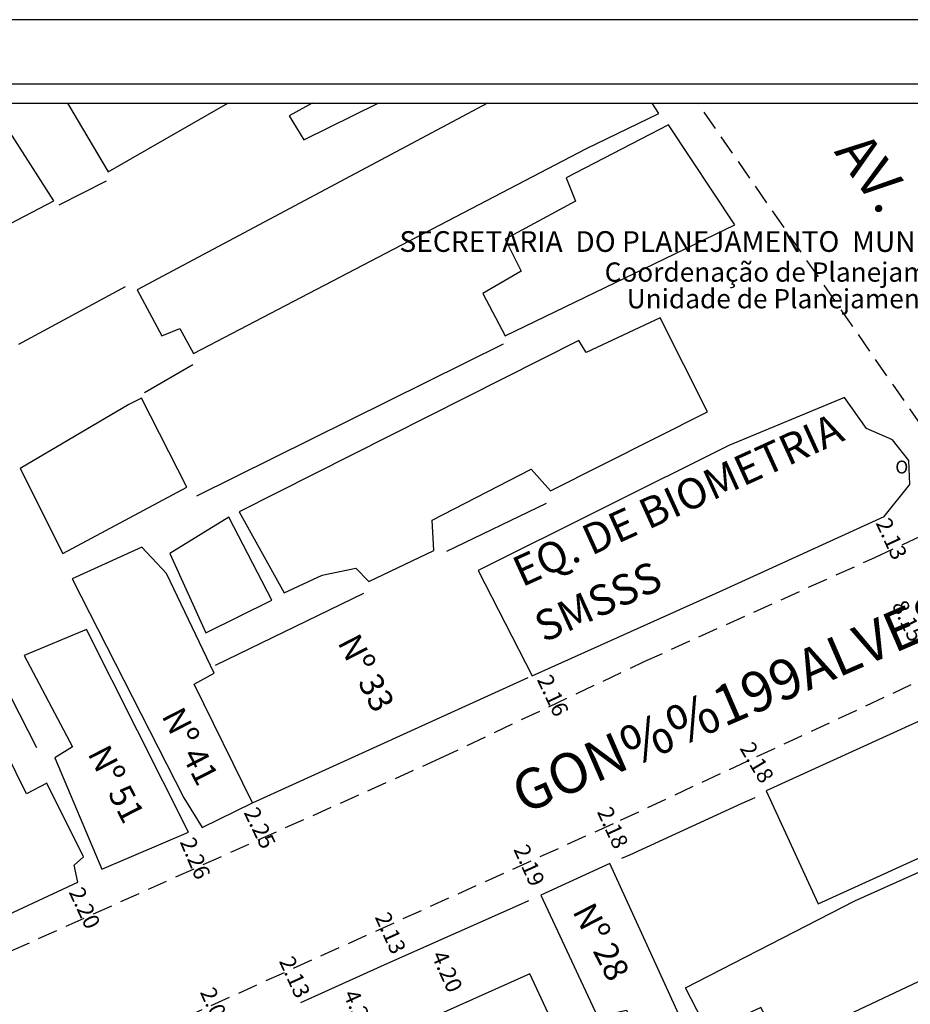
# Model space of a CAD drawing. Extents: x 178882 to 179050, y 1675390 to 1675509.
# Drawn here: x 178965 to 179020, y 1675448 to 1675509 of the extents above; entities that cross this region are included whole.
import ezdxf
from ezdxf.enums import TextEntityAlignment as Align

# ---------------------------------------------------------------- set-up
doc = ezdxf.new("R2010")
doc.units = 0
doc.header["$LTSCALE"] = 5
doc.header["$MEASUREMENT"] = 0
doc.linetypes.add('DASHED2', pattern=[0.375, 0.25, -0.125])
doc.layers.get('0').update_dxf_attribs({"linetype": 'CONTINUOUS'})
doc.layers.get('DEFPOINTS').update_dxf_attribs({"linetype": 'CONTINUOUS'})
for name, color, linetype in [('NORTE', 7, 'CONTINUOUS'), ('T-DIM', 1, 'CONTINUOUS'), ('T-MFIO-EXI', 7, 'DASHED2'), ('T-TEXTP', 7, 'CONTINUOUS'), ('V-EDIFICACAO', 2, 'CONTINUOUS'), ('V-LOTE', 1, 'CONTINUOUS'), ('V-NOME_DOS_LOGRADOUROS', 7, 'CONTINUOUS')]:
    doc.layers.add(name, color=color, linetype=linetype)
doc.styles.add('CITYBLUEPRINT', font='cibt____.pfb', dxfattribs={"height": 2})
doc.styles.add('ROMANT', font='romant', dxfattribs={"height": 0.2})
doc.styles.add('SANSSERIFBOLDOBLIQUE', font='sasbo___.pfb', dxfattribs={"height": 1.8})
doc.styles.get("Standard").update_dxf_attribs({"font": 'ARIAL.TTF'})
doc.dimstyles.get("Standard").update_dxf_attribs({"dimtxt": 0.18, "dimasz": 0.18, "dimexe": 0.18, "dimexo": 0.0625, "dimgap": 0.09, "dimtad": 0, "dimtih": 1, "dimtoh": 1, "dimdec": 4, "dimzin": 0, "dimdsep": 46, "dimtxsty": 'Standard', "dimcen": 0.09, "dimadec": 0, "dimazin": 0, "dimtfac": 1, "dimtdec": 4, "dimtofl": 0, "dimtmove": 0, "dimatfit": 0, "dimfxl": 0, "dimtolj": 1, "dimtzin": 0, "dimarcsym": 0})

# ---------------------------------------------------------------- blocks, each defined once
blk = doc.blocks.new('*D13')
at = {"layer": 'DEFPOINTS', "color": 0}
for p in [(178968.119, 1675455.275), (178968.175, 1675455.301), (178969.104, 1675453.308)]:
    blk.add_point(p, dxfattribs=at)
at = {"layer": 'T-DIM', "color": 0, "insert": (178968.813, 1675453.786), "char_height": 1, "attachment_point": 5, "rotation": 294.99122}
blk.add_mtext('\\A1;2.20', dxfattribs=at)
blk = doc.blocks.new('*D14')
at = {"layer": 'DEFPOINTS', "color": 0}
for p in [(178975.055, 1675458.41), (178975.087, 1675458.424), (178975.973, 1675456.345)]:
    blk.add_point(p, dxfattribs=at)
at = {"layer": 'T-DIM', "color": 0, "insert": (178975.706, 1675456.881), "char_height": 1, "attachment_point": 5, "rotation": 293.07041}
blk.add_mtext('\\A1;2.26', dxfattribs=at)
blk = doc.blocks.new('*D15')
at = {"layer": 'DEFPOINTS', "color": 0}
for p in [(178978.927, 1675460.172), (178979.021, 1675460.218), (178979.918, 1675458.152)]:
    blk.add_point(p, dxfattribs=at)
at = {"layer": 'T-DIM', "color": 0, "insert": (178979.732, 1675458.769), "char_height": 1, "attachment_point": 5, "rotation": 296.12262}
blk.add_mtext('\\A1;2.25', dxfattribs=at)
blk = doc.blocks.new('*D16')
at = {"layer": 'DEFPOINTS', "color": 0}
for p in [(178997.553, 1675468.62), (178997.302, 1675468.501), (178998.474, 1675466.666)]:
    blk.add_point(p, dxfattribs=at)
at = {"layer": 'T-DIM', "color": 0, "insert": (178997.998, 1675467.023), "char_height": 1, "attachment_point": 5, "rotation": 295.23184}
blk.add_mtext('\\A1;2.16', dxfattribs=at)
blk = doc.blocks.new('*D17')
at = {"layer": 'DEFPOINTS', "color": 0}
for p in [(179018.492, 1675478.098), (179018.591, 1675478.144), (179019.487, 1675476.212)]:
    blk.add_point(p, dxfattribs=at)
at = {"layer": 'T-DIM', "color": 0, "insert": (179019.103, 1675476.781), "char_height": 1, "attachment_point": 5, "rotation": 294.87778}
blk.add_mtext('\\A1;2.13', dxfattribs=at)
blk = doc.blocks.new('*D19')
at = {"layer": 'DEFPOINTS', "color": 0}
for p in [(179010.588, 1675463.146), (179011.669, 1675461.252), (179011.704, 1675461.273)]:
    blk.add_point(p, dxfattribs=at)
at = {"layer": 'T-DIM', "color": 0, "insert": (179010.715, 1675462.852), "char_height": 1, "attachment_point": 5, "rotation": 300.80318}
blk.add_mtext('\\A1;2.18', dxfattribs=at)
blk = doc.blocks.new('*D20')
at = {"layer": 'DEFPOINTS', "color": 0}
for p in [(179001.522, 1675458.921), (179002.429, 1675456.943), (179002.55, 1675456.998)]:
    blk.add_point(p, dxfattribs=at)
at = {"layer": 'T-DIM', "color": 0, "insert": (179001.73, 1675458.786), "char_height": 1, "attachment_point": 5, "rotation": 294.62356}
blk.add_mtext('\\A1;2.18', dxfattribs=at)
blk = doc.blocks.new('*D21')
at = {"layer": 'DEFPOINTS', "color": 0}
for p in [(178996.478, 1675456.641), (178997.35, 1675454.632), (178997.388, 1675454.65)]:
    blk.add_point(p, dxfattribs=at)
at = {"layer": 'T-DIM', "color": 0, "insert": (178996.524, 1675456.442), "char_height": 1, "attachment_point": 5, "rotation": 294.54045}
blk.add_mtext('\\A1;2.19', dxfattribs=at)
blk = doc.blocks.new('*D22')
at = {"layer": 'DEFPOINTS', "color": 0}
for p in [(178987.471, 1675452.569), (178988.349, 1675450.628), (178988.556, 1675450.722)]:
    blk.add_point(p, dxfattribs=at)
at = {"layer": 'T-DIM', "color": 0, "insert": (178987.878, 1675452.222), "char_height": 1, "attachment_point": 5, "rotation": 294.32794}
blk.add_mtext('\\A1;2.13', dxfattribs=at)
blk = doc.blocks.new('*D23')
at = {"layer": 'DEFPOINTS', "color": 0}
for p in [(178981.564, 1675449.898), (178982.441, 1675447.957), (178982.567, 1675448.014)]:
    blk.add_point(p, dxfattribs=at)
at = {"layer": 'T-DIM', "color": 0, "insert": (178981.905, 1675449.48), "char_height": 1, "attachment_point": 5, "rotation": 294.32794}
blk.add_mtext('\\A1;2.13', dxfattribs=at)
blk = doc.blocks.new('*D25')
at = {"layer": 'DEFPOINTS', "color": 0}
for p in [(178976.762, 1675447.728), (178977.619, 1675445.832), (178977.731, 1675445.883)]:
    blk.add_point(p, dxfattribs=at)
at = {"layer": 'T-DIM', "color": 0, "insert": (178976.98, 1675447.545), "char_height": 1, "attachment_point": 5, "rotation": 294.32794}
blk.add_mtext('\\A1;2.08', dxfattribs=at)
blk = doc.blocks.new('*D29')
at = {"layer": 'DEFPOINTS', "color": 0}
for p in [(179018.062, 1675475.622), (179018.167, 1675475.673), (179021.645, 1675468.302)]:
    blk.add_point(p, dxfattribs=at)
at = {"layer": 'T-DIM', "color": 0, "insert": (179020.127, 1675471.668), "char_height": 1, "attachment_point": 5, "rotation": 296.07944}
blk.add_mtext('\\A1;8.15', dxfattribs=at)
blk = doc.blocks.new('NORTEGEO')
at = {"layer": 'NORTE', "color": 7, "style": 'ROMANT'}
blk.add_text('O', height=1.116, dxfattribs=at).set_placement((-7.997, -0.512))
blk = doc.blocks.new('*D43')
at = {"layer": 'DEFPOINTS', "color": 0}
for p in [(178990.599, 1675451.622), (178990.616, 1675451.63), (178992.334, 1675447.797)]:
    blk.add_point(p, dxfattribs=at)
at = {"layer": 'T-DIM', "color": 0, "insert": (178991.401, 1675449.831), "char_height": 1, "attachment_point": 5, "rotation": 294.13296}
blk.add_mtext('\\A1;4.20', dxfattribs=at)
blk = doc.blocks.new('*D44')
at = {"layer": 'DEFPOINTS', "color": 0}
for p in [(178985, 1675449.114), (178985.11, 1675449.164), (178986.734, 1675445.278)]:
    blk.add_point(p, dxfattribs=at)
at = {"layer": 'T-DIM', "color": 0, "insert": (178985.905, 1675447.406), "char_height": 1, "attachment_point": 5, "rotation": 294.32794}
blk.add_mtext('\\A1;4.21', dxfattribs=at)

msp = doc.modelspace()

# ---------------------------------------------------------------- linework, layer by layer
msp.add_lwpolyline([(178892.349, 1675505.119), (179046.349, 1675505.119), (179046.349, 1675394.319), (178892.349, 1675394.319)], close=True)
at = {"layer": 'DEFPOINTS'}
msp.add_lwpolyline([(179050.349, 1675390.319), (179050.349, 1675509.119), (178882.349, 1675509.119), (178882.349, 1675390.319)], close=True, dxfattribs=at)
at = {"layer": 'T-DIM'}
msp.add_lwpolyline([(179045.149, 1675395.519), (178893.549, 1675395.519), (178893.549, 1675503.919), (179045.149, 1675503.919)], close=True, dxfattribs=at)
at = {"layer": 'T-MFIO-EXI'}
for points in [[(178893.549, 1675431.023), (178898.15, 1675424.46), (178898.33, 1675424.3), (178900.05, 1675422.77), (178900.82, 1675422.72), (178901.75, 1675422.93), (178902.04, 1675423), (178935.15, 1675438.05), (178990.96, 1675463.11), (179003.68, 1675469.13), (179018.062, 1675475.622), (179022.43, 1675477.65), (179022.5, 1675477.75), (179023.34, 1675478.99), (179023.2, 1675480.61), (179023.09, 1675480.77), (179007.03, 1675503.919)], [(179045.149, 1675448.08), (179039.69, 1675456.02), (179032.78, 1675466.8), (179030.32, 1675469.65), (179030.1, 1675469.9), (179028.98, 1675470.6), (179027.36, 1675470.82), (179027.11, 1675470.85), (179001.74, 1675459.02), (178932.84, 1675427.87), (178909.387, 1675416.981), (178905.96, 1675415.45), (178905.29, 1675413.36), (178905.35, 1675413.17), (178905.78, 1675411.81), (178911.24, 1675402.2), (178915.428, 1675395.519)]]:
    msp.add_lwpolyline(points, dxfattribs=at)
at = {"layer": 'V-EDIFICACAO'}
for points in [[(178967.738, 1675503.919), (178970.28, 1675499.64), (178977.742, 1675503.919)], [(178993.918, 1675503.919), (178972.08, 1675492.3), (178973.63, 1675489.42), (178974.75, 1675489.88), (178975.6, 1675488.33), (179000.08, 1675501.1), (179004.6, 1675503.28), (179004.185, 1675503.919)], [(178982.986, 1675503.919), (178981.56, 1675503.12), (178982.48, 1675501.63), (178987.102, 1675503.919)]]:
    msp.add_lwpolyline(points, dxfattribs=at)
for points in [[(178995.02, 1675489.42), (179009.33, 1675496.35), (179005.2, 1675502.57), (178998.83, 1675499.27), (178999.41, 1675497.82), (178995.01, 1675495.45), (178996.02, 1675493.46), (178993.62, 1675492.07), (178995.02, 1675489.42)], [(178955.83, 1675497.59), (178958.24, 1675493.32), (178966.89, 1675497.84), (178964.12, 1675502.15), (178955.83, 1675497.59)], [(178978.44, 1675478.46), (178981.24, 1675473.42), (178983.61, 1675474.52), (178985.71, 1675474.95), (178986.53, 1675474.12), (178990.58, 1675476.05), (178990.47, 1675477.95), (178996.64, 1675481.12), (178997.85, 1675479.77), (179007.63, 1675484.7), (179004.67, 1675490.54), (179000.07, 1675488.38), (178999.61, 1675489.13), (178978.44, 1675478.46)], [(178971.57, 1675485.14), (178964.78, 1675481.16), (178967.44, 1675475.87), (178975.18, 1675479.99), (178972.35, 1675485.55), (178971.57, 1675485.14)], [(178996.695, 1675468.243), (179008.59, 1675473.58), (179018.647, 1675478.169), (179020.25, 1675480.16), (179020.18, 1675481.66), (179019.17, 1675482.94), (179017.53, 1675483.66), (179016.17, 1675485.59), (179008.95, 1675482.59), (178993.34, 1675474.81), (178996.695, 1675468.243)], [(178958.613, 1675474.191), (178959.633, 1675474.791), (178957.833, 1675477.881), (178953.573, 1675475.751), (178954.403, 1675474.311), (178951.923, 1675472.951), (178951.063, 1675474.411), (178947.103, 1675472.041), (178948.453, 1675469.411), (178949.803, 1675469.701), (178956.633, 1675457.151), (178956.443, 1675456.561), (178955.273, 1675455.911), (178957.323, 1675452.001), (178958.563, 1675452.041), (178959.143, 1675451.091), (178968.38, 1675455.397), (178968.163, 1675456.451), (178968.743, 1675456.961), (178966.443, 1675461.561), (178965.183, 1675460.901), (178958.613, 1675474.191)], [(178974.12, 1675475.87), (178976.37, 1675470.92), (178980.47, 1675472.96), (178977.79, 1675478.12), (178974.12, 1675475.87)], [(178973.904, 1675474.617), (178972.364, 1675476.257), (178968.034, 1675474.287), (178974.994, 1675460.637), (178976.144, 1675458.807), (178979.264, 1675460.337), (178975.634, 1675467.717), (178976.884, 1675468.407), (178973.904, 1675474.617)], [(178968.931, 1675471.136), (178965.041, 1675469.516), (178968.051, 1675463.816), (178966.951, 1675463.146), (178969.881, 1675456.206), (178975.281, 1675458.506), (178968.931, 1675471.136)], [(179011.28, 1675461.08), (179014.53, 1675454.04), (179032.67, 1675462.29), (179028.347, 1675468.856), (179011.28, 1675461.08)], [(179033.22, 1675461.59), (179036.47, 1675456.78), (179028.83, 1675452.99), (179009.05, 1675443.65), (179008.71, 1675444.44), (179011.81, 1675446.02), (179010.95, 1675447.58), (179007.67, 1675446.07), (179006.25, 1675448.81), (179016.82, 1675454.22), (179033.22, 1675461.59)], [(178997.233, 1675454.579), (179000.78, 1675447.02), (179002.58, 1675447.42), (179003.58, 1675445.3), (179002.09, 1675444.44), (179003.67, 1675441.18), (179007.63, 1675443.24), (179001.55, 1675456.55), (178997.233, 1675454.579)], [(178990.015, 1675446.758), (178994.595, 1675436.638), (179001.125, 1675439.888), (178996.555, 1675449.688), (178990.015, 1675446.758)]]:
    msp.add_lwpolyline(points, close=True, dxfattribs=at)
at = {"layer": 'V-LOTE', "flags": 128}
for points in [[(178970.16, 1675499.07), (178967.21, 1675497.56)], [(178964.71, 1675488.91), (178971.36, 1675492.49)], [(178994.9, 1675488.91), (178975.78, 1675479.44)], [(178972.54, 1675485.9), (178975.56, 1675487.64)], [(178991.38, 1675476.02), (178997.6, 1675479.01)], [(178960.39, 1675474.37), (178965.81, 1675463.79)], [(178976.96, 1675468.92), (178986.22, 1675473.4)], [(178979.264, 1675460.337), (178996.454, 1675468.135)]]:
    msp.add_lwpolyline(points, dxfattribs=at)
at = {"layer": 'V-LOTE'}
for points in [[(179002.3, 1675456.884), (179002.78, 1675457.104), (179009.8, 1675460.314), (179010.59, 1675460.674)], [(178982.286, 1675447.887), (178987.703, 1675450.336), (178995.842, 1675453.95), (178996.49, 1675454.243)]]:
    msp.add_lwpolyline(points, dxfattribs=at)

# ---------------------------------------------------------------- block references
at = {"layer": 'NORTE', "ltscale": 0.75, "xscale": 0.7160151891584974, "yscale": 0.7160151891876012, "zscale": 0.7160151891974346}
msp.add_blockref('NORTEGEO', (179025.059, 1675481.219), dxfattribs=at)

# ---------------------------------------------------------------- texts
at = {"layer": 'T-TEXTP', "ltscale": 0.75}
for s, height, style, p in [('SECRETARIA  DO PLANEJAMENTO  MUNICIPAL', 1.28883, 'SANSSERIFBOLDOBLIQUE', (178988.425, 1675494.656)), ('Coordenação de Planejamento Urbano', 1.2, 'CITYBLUEPRINT', (179001.219, 1675492.797)), ('Unidade de Planejamento Viário', 1.2, 'CITYBLUEPRINT', (179002.596, 1675491.14))]:
    msp.add_text(s, height=height, dxfattribs=dict(at, style=style)).set_placement(p)
at = {"layer": 'T-TEXTP', "char_height": 1.5, "width": 11.0722, "attachment_point": 1, "rotation": 297.14271}
for s, insert in [('Nº 33', (178985.881, 1675471.014)), ('Nº 41', (178974.91, 1675466.447)), ('Nº 51', (178970.299, 1675464.096)), ('Nº 28', (179000.528, 1675454.263))]:
    msp.add_mtext(s, dxfattribs=dict(at, insert=insert))
at = {"layer": 'V-NOME_DOS_LOGRADOUROS'}
for s, rotation, p in [('AV.', 306.14718, (179015.478, 1675500.885)), ('GON%%199ALVES', 23.46038, (178996.16, 1675459.608))]:
    msp.add_text(s, height=2.5, rotation=rotation, dxfattribs=at).set_placement(p)
for s, p in [('EQ. DE BIOMETRIA', (179005.875, 1675478.989)), ('SMSSS', (179000.895, 1675472.651))]:
    msp.add_text(s, height=1.9, rotation=24.48599, dxfattribs=at).set_placement(p, align=Align.MIDDLE)

# ---------------------------------------------------------------- dimensions: what is measured, and where the dimension line sits
at = {"layer": 'T-DIM'}
for base, p1, p2, angle, picture, middle in [((179018.492, 1675478.098), (179019.487, 1675476.212), (179018.591, 1675478.144), 114.87778, '*D17', (179019.103, 1675476.781)), ((179018.167, 1675475.673), (179021.645, 1675468.302), (179018.062, 1675475.622), 116.07944, '*D29', (179020.127, 1675471.668)), ((178997.302, 1675468.501), (178998.474, 1675466.666), (178997.553, 1675468.62), 115.23184, '*D16', (178997.998, 1675467.023)), ((179011.669, 1675461.252), (179010.588, 1675463.146), (179011.704, 1675461.273), 300.80318, '*D19', (179010.715, 1675462.852)), ((178979.021, 1675460.218), (178979.918, 1675458.152), (178978.927, 1675460.172), 116.12262, '*D15', (178979.732, 1675458.769)), ((179002.55, 1675456.998), (179001.522, 1675458.921), (179002.429, 1675456.943), 294.62356, '*D20', (179001.73, 1675458.786)), ((178975.055, 1675458.41), (178975.973, 1675456.345), (178975.087, 1675458.424), 113.07041, '*D14', (178975.706, 1675456.881)), ((178997.35, 1675454.632), (178996.478, 1675456.641), (178997.388, 1675454.65), 294.54045, '*D21', (178996.524, 1675456.442)), ((178968.119, 1675455.275), (178969.104, 1675453.308), (178968.175, 1675455.301), 114.99122, '*D13', (178968.813, 1675453.786)), ((178988.556, 1675450.722), (178987.471, 1675452.569), (178988.349, 1675450.628), 294.32794, '*D22', (178987.878, 1675452.222)), ((178990.599, 1675451.622), (178992.334, 1675447.797), (178990.616, 1675451.63), 114.13296, '*D43', (178991.401, 1675449.831)), ((178982.567, 1675448.014), (178981.564, 1675449.898), (178982.441, 1675447.957), 294.32794, '*D23', (178981.905, 1675449.48)), ((178977.731, 1675445.883), (178976.762, 1675447.728), (178977.619, 1675445.832), 294.32794, '*D25', (178976.98, 1675447.545)), ((178985.11, 1675449.164), (178986.734, 1675445.278), (178985, 1675449.114), 114.32794, '*D44', (178985.905, 1675447.406))]:
    dim = msp.add_linear_dim(base=base, p1=p1, p2=p2, angle=angle, dimstyle='Standard', override={"dimtxt": 1, "dimtih": 0, "dimtoh": 0, "dimdec": 2, "dimse1": 1, "dimse2": 1, "dimsd1": 1, "dimsd2": 1, "dimtdec": 2, "dimatfit": 3}, dxfattribs=at)
    dim.commit()
    dim.dimension.update_dxf_attribs({"geometry": picture, "text_midpoint": middle, "dimtype": 161})

doc.saveas('drawing.dxf')
